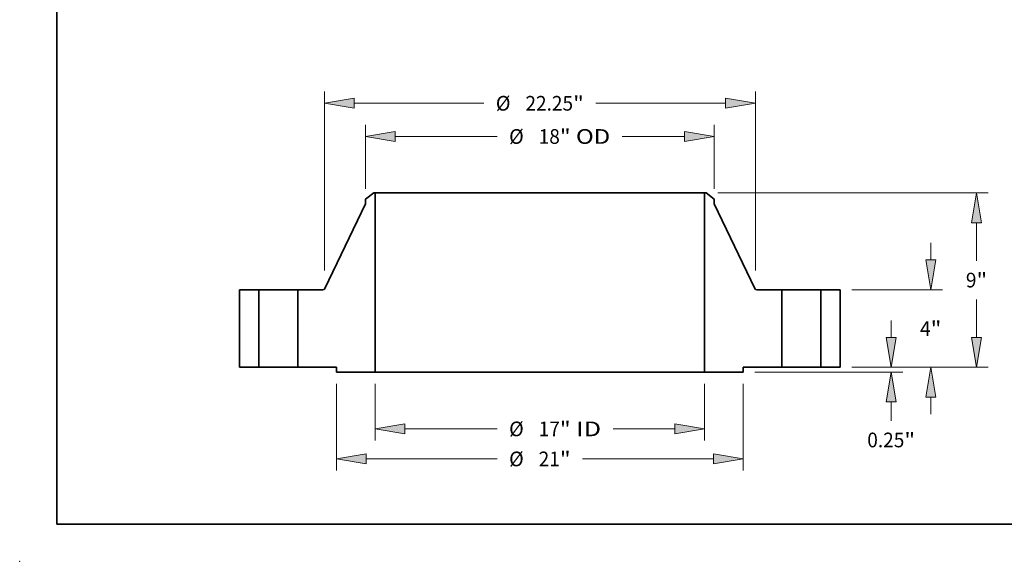
# Model space of a CAD drawing. Extents: x 0 to 10.8, y 0 to 8.3.
# Drawn here: x 0 to 6.6, y 0 to 3.6 of the extents above; entities that cross this region are included whole.
import ezdxf
from ezdxf.enums import TextEntityAlignment as Align

# ---------------------------------------------------------------- set-up
doc = ezdxf.new("R2010")
doc.units = 0
doc.header["$MEASUREMENT"] = 0
doc.layers.get('0').update_dxf_attribs({"lineweight": 13})
doc.layers.add('1', color=7, linetype='Continuous', lineweight=13)
doc.styles.get("Standard").update_dxf_attribs({"font": 'isocp.shx'})

# ---------------------------------------------------------------- blocks, each defined once
blk = doc.blocks.new('BLOCK14')
at = {"color": 7, "lineweight": 13, "ltscale": 0.03937}
for p, q in [((-8.5, -0.856), (-8.5, -3.782)), ((8.5, -0.856), (8.5, -3.782)), ((-6.962, -3.176), (-2.203, -3.176)), ((3.777, -3.176), (6.962, -3.176))]:
    blk.add_line(p, q, dxfattribs=at)
for points in [[(-6.962, -2.92), (-8.5, -3.176), (-6.962, -3.433)], [(6.962, -3.433), (8.5, -3.176), (6.962, -2.92)]]:
    blk.add_lwpolyline(points, close=True, dxfattribs=at)
for points in [[(-6.962, -2.92), (-8.5, -3.176), (-6.962, -2.92), (-6.962, -3.433)], [(6.962, -3.433), (8.5, -3.176), (6.962, -3.433), (6.962, -2.92)]]:
    blk.add_solid(points, dxfattribs=at)
for s, height, p, p2 in [('%%c', 0.7571, (-1.588, -3.555), (-0.831, -3.555)), ('17', 0.7571, (-0.061, -3.555), (1.033, -3.555)), ('"', 0.757, (1.033, -3.555), (1.588, -3.555)), (' ID', 0.7571, (1.588, -3.555), (3.161, -3.555))]:
    blk.add_text(s, height=height, dxfattribs=at).set_placement(p, p2, align=Align.FIT)
blk = doc.blocks.new('BLOCK15')
at = {"color": 7, "lineweight": 13, "ltscale": 0.03937}
for p, q in [((-9, 9.21), (-9, 12.516)), ((9, 9.21), (9, 12.516)), ((-7.462, 11.91), (-2.203, 11.91)), ((4.246, 11.91), (7.462, 11.91))]:
    blk.add_line(p, q, dxfattribs=at)
for points in [[(-7.462, 12.166), (-9, 11.91), (-7.462, 11.654)], [(7.462, 11.654), (9, 11.91), (7.462, 12.166)]]:
    blk.add_lwpolyline(points, close=True, dxfattribs=at)
for points in [[(-7.462, 12.166), (-9, 11.91), (-7.462, 12.166), (-7.462, 11.654)], [(7.462, 11.654), (9, 11.91), (7.462, 11.654), (7.462, 12.166)]]:
    blk.add_solid(points, dxfattribs=at)
for s, height, p, p2 in [('%%c', 0.7571, (-1.588, 11.531), (-0.831, 11.531)), ('18', 0.7571, (-0.061, 11.531), (1.033, 11.531)), ('"', 0.757, (1.033, 11.531), (1.588, 11.531)), (' OD', 0.7571, (1.588, 11.531), (3.631, 11.531))]:
    blk.add_text(s, height=height, dxfattribs=at).set_placement(p, p2, align=Align.FIT)
blk = doc.blocks.new('BLOCK16')
at = {"color": 7, "lineweight": 13, "ltscale": 0.03937}
for p, q in [((-10.5, -0.856), (-10.5, -5.331)), ((10.5, -0.856), (10.5, -5.331)), ((-8.962, -4.726), (-2.203, -4.726)), ((2.203, -4.726), (8.962, -4.726))]:
    blk.add_line(p, q, dxfattribs=at)
for points in [[(-8.962, -4.469), (-10.5, -4.726), (-8.962, -4.982)], [(8.962, -4.982), (10.5, -4.726), (8.962, -4.469)]]:
    blk.add_lwpolyline(points, close=True, dxfattribs=at)
for points in [[(-8.962, -4.469), (-10.5, -4.726), (-8.962, -4.469), (-8.962, -4.982)], [(8.962, -4.982), (10.5, -4.726), (8.962, -4.982), (8.962, -4.469)]]:
    blk.add_solid(points, dxfattribs=at)
for s, height, p, p2 in [('%%c', 0.7571, (-1.588, -5.104), (-0.831, -5.104)), ('21', 0.7571, (-0.061, -5.104), (1.033, -5.104)), ('"', 0.757, (1.033, -5.104), (1.588, -5.104))]:
    blk.add_text(s, height=height, dxfattribs=at).set_placement(p, p2, align=Align.FIT)
blk = doc.blocks.new('BLOCK17')
at = {"color": 7, "lineweight": 13, "ltscale": 0.03937}
for p, q in [((-11.125, 4.999), (-11.125, 14.228)), ((11.125, 4.999), (11.125, 14.228)), ((-9.587, 13.622), (-2.887, 13.622)), ((2.887, 13.622), (9.587, 13.622))]:
    blk.add_line(p, q, dxfattribs=at)
for points in [[(-9.587, 13.879), (-11.125, 13.622), (-9.587, 13.366)], [(9.587, 13.366), (11.125, 13.622), (9.587, 13.879)]]:
    blk.add_lwpolyline(points, close=True, dxfattribs=at)
for points in [[(-9.587, 13.879), (-11.125, 13.622), (-9.587, 13.879), (-9.587, 13.366)], [(9.587, 13.366), (11.125, 13.622), (9.587, 13.366), (9.587, 13.879)]]:
    blk.add_solid(points, dxfattribs=at)
for s, height, p, p2 in [('%%c', 0.7571, (-2.272, 13.244), (-1.515, 13.244)), ('22.25', 0.7571, (-0.745, 13.244), (1.716, 13.244)), ('"', 0.757, (1.716, 13.244), (2.272, 13.244))]:
    blk.add_text(s, height=height, dxfattribs=at).set_placement(p, p2, align=Align.FIT)
blk = doc.blocks.new('BLOCK18')
at = {"color": 7, "lineweight": 13, "ltscale": 0.03937}
for p, q in [((18.138, 1.538), (18.138, 2.423)), ((16.106, 0), (18.743, 0)), ((11.106, -0.25), (18.743, -0.25)), ((18.138, -2.753), (18.138, -1.788))]:
    blk.add_line(p, q, dxfattribs=at)
for points in [[(17.881, 1.538), (18.138, 0), (18.394, 1.538)], [(18.394, -1.788), (18.138, -0.25), (17.881, -1.788)]]:
    blk.add_lwpolyline(points, close=True, dxfattribs=at)
for points in [[(17.881, 1.538), (18.138, 0), (17.881, 1.538), (18.394, 1.538)], [(18.394, -1.788), (18.138, -0.25), (18.394, -1.788), (17.881, -1.788)]]:
    blk.add_solid(points, dxfattribs=at)
for s, height, p, p2 in [('0.25', 0.7571, (16.903, -4.126), (18.817, -4.126)), ('"', 0.757, (18.817, -4.126), (19.372, -4.126))]:
    blk.add_text(s, height=height, dxfattribs=at).set_placement(p, p2, align=Align.FIT)
blk = doc.blocks.new('BLOCK19')
at = {"color": 7, "lineweight": 13, "ltscale": 0.03937}
for p, q in [((20.178, 5.538), (20.178, 6.423)), ((16.106, 4), (20.783, 4)), ((16.106, 0), (20.783, 0)), ((20.178, -2.423), (20.178, -1.538))]:
    blk.add_line(p, q, dxfattribs=at)
for points in [[(19.921, 5.538), (20.178, 4), (20.434, 5.538)], [(20.434, -1.538), (20.178, 0), (19.921, -1.538)]]:
    blk.add_lwpolyline(points, close=True, dxfattribs=at)
for points in [[(19.921, 5.538), (20.178, 4), (19.921, 5.538), (20.434, 5.538)], [(20.434, -1.538), (20.178, 0), (20.434, -1.538), (19.921, -1.538)]]:
    blk.add_solid(points, dxfattribs=at)
for s, p, p2 in [('4', (19.626, 1.621), (20.174, 1.621)), ('"', (20.174, 1.621), (20.729, 1.621))]:
    blk.add_text(s, height=0.757, dxfattribs=at).set_placement(p, p2, align=Align.FIT)
blk = doc.blocks.new('BLOCK20')
at = {"color": 7, "lineweight": 13, "ltscale": 0.03937}
for p, q in [((9.184, 9), (23.15, 9)), ((22.544, 5.494), (22.544, 7.462)), ((22.544, 1.538), (22.544, 3.506)), ((16.106, 0), (23.15, 0))]:
    blk.add_line(p, q, dxfattribs=at)
for points in [[(22.801, 7.462), (22.544, 9), (22.288, 7.462)], [(22.288, 1.538), (22.544, 0), (22.801, 1.538)]]:
    blk.add_lwpolyline(points, close=True, dxfattribs=at)
for points in [[(22.801, 7.462), (22.544, 9), (22.801, 7.462), (22.288, 7.462)], [(22.288, 1.538), (22.544, 0), (22.288, 1.538), (22.801, 1.538)]]:
    blk.add_solid(points, dxfattribs=at)
for s, p, p2 in [('9', (21.993, 4.121), (22.54, 4.121)), ('"', (22.54, 4.121), (23.095, 4.121))]:
    blk.add_text(s, height=0.757, dxfattribs=at).set_placement(p, p2, align=Align.FIT)
blk = doc.blocks.new('BLOCK21')
at = {"color": 7, "lineweight": 5, "ltscale": 0.03937}
for p, q in [((-15.5, 0), (-15.5, 4)), ((-15.5, 4), (-14.5, 4)), ((-14.5, 4), (-14.5, 0)), ((-14.5, 0), (-15.5, 0))]:
    blk.add_line(p, q, dxfattribs=at)
blk = doc.blocks.new('BLOCK22')
at = {"color": 7, "lineweight": 5, "ltscale": 0.013275}
blk.add_line((-9, 8.677), (-8.579, 9), dxfattribs=at)
at = {"color": 7, "lineweight": 5, "ltscale": 0.005906}
blk.add_line((-9, 8.441), (-9, 8.677), dxfattribs=at)
at = {"color": 7, "lineweight": 5, "ltscale": 0.001969}
blk.add_line((-8.579, 9), (-8.5, 9), dxfattribs=at)
at = {"color": 7, "lineweight": 5, "ltscale": 0.03937}
for p, q in [((-8.5, 9), (-8.5, -0.25)), ((-11.092, 4.068), (-9, 8.441)), ((-12.5, 0), (-12.5, 4)), ((-12.5, 4), (-11.201, 4)), ((-10.5, 0), (-12.5, 0)), ((-8.5, -0.25), (-10.5, -0.25))]:
    blk.add_line(p, q, dxfattribs=at)
at = {"color": 7, "lineweight": 5, "ltscale": 0.000177503}
blk.add_line((-11.096, 4.062), (-11.092, 4.068), dxfattribs=at)
at = {"color": 7, "lineweight": 5, "ltscale": 0.000177506}
blk.add_line((-11.201, 4), (-11.194, 4), dxfattribs=at)
at = {"color": 7, "lineweight": 5, "ltscale": 0.000177527}
for p, q in [((-11.194, 4), (-11.186, 4.001)), ((-11.172, 4.003), (-11.166, 4.005)), ((-11.099, 4.056), (-11.096, 4.062))]:
    blk.add_line(p, q, dxfattribs=at)
at = {"color": 7, "lineweight": 5, "ltscale": 0.000177536}
blk.add_line((-11.186, 4.001), (-11.179, 4.002), dxfattribs=at)
at = {"color": 7, "lineweight": 5, "ltscale": 0.000177499}
blk.add_line((-11.179, 4.002), (-11.172, 4.003), dxfattribs=at)
at = {"color": 7, "lineweight": 5, "ltscale": 0.000177529}
blk.add_line((-11.166, 4.005), (-11.159, 4.007), dxfattribs=at)
at = {"color": 7, "lineweight": 5, "ltscale": 0.000177518}
blk.add_line((-11.159, 4.007), (-11.152, 4.01), dxfattribs=at)
at = {"color": 7, "lineweight": 5, "ltscale": 0.000177535}
blk.add_line((-11.152, 4.01), (-11.146, 4.013), dxfattribs=at)
at = {"color": 7, "lineweight": 5, "ltscale": 0.000177497}
blk.add_line((-11.146, 4.013), (-11.14, 4.017), dxfattribs=at)
at = {"color": 7, "lineweight": 5, "ltscale": 0.000177538}
blk.add_line((-11.14, 4.017), (-11.134, 4.02), dxfattribs=at)
at = {"color": 7, "lineweight": 5, "ltscale": 0.000177515}
for p, q in [((-11.134, 4.02), (-11.128, 4.025)), ((-11.108, 4.044), (-11.103, 4.05))]:
    blk.add_line(p, q, dxfattribs=at)
at = {"color": 7, "lineweight": 5, "ltscale": 0.00017751}
blk.add_line((-11.128, 4.025), (-11.122, 4.029), dxfattribs=at)
at = {"color": 7, "lineweight": 5, "ltscale": 0.000177517}
for p, q in [((-11.122, 4.029), (-11.117, 4.034)), ((-11.103, 4.05), (-11.099, 4.056))]:
    blk.add_line(p, q, dxfattribs=at)
at = {"color": 7, "lineweight": 5, "ltscale": 0.000177519}
blk.add_line((-11.117, 4.034), (-11.112, 4.039), dxfattribs=at)
at = {"color": 7, "lineweight": 5, "ltscale": 0.000177541}
blk.add_line((-11.112, 4.039), (-11.108, 4.044), dxfattribs=at)
at = {"color": 7, "lineweight": 5, "ltscale": 0.00625}
blk.add_line((-10.5, -0.25), (-10.5, 0), dxfattribs=at)
blk = doc.blocks.new('BLOCK23')
at = {"color": 7, "lineweight": 5, "ltscale": 0.03937}
for p, q in [((8.5, -0.25), (8.5, 9)), ((9, 8.441), (11.092, 4.068)), ((11.201, 4), (12.5, 4)), ((12.5, 4), (12.5, 0)), ((12.5, 0), (10.5, 0)), ((10.5, -0.25), (8.5, -0.25))]:
    blk.add_line(p, q, dxfattribs=at)
at = {"color": 7, "lineweight": 5, "ltscale": 0.001969}
blk.add_line((8.5, 9), (8.579, 9), dxfattribs=at)
at = {"color": 7, "lineweight": 5, "ltscale": 0.013275}
blk.add_line((8.579, 9), (9, 8.677), dxfattribs=at)
at = {"color": 7, "lineweight": 5, "ltscale": 0.005906}
blk.add_line((9, 8.677), (9, 8.441), dxfattribs=at)
at = {"color": 7, "lineweight": 5, "ltscale": 0.000177503}
blk.add_line((11.092, 4.068), (11.096, 4.062), dxfattribs=at)
at = {"color": 7, "lineweight": 5, "ltscale": 0.000177527}
for p, q in [((11.096, 4.062), (11.099, 4.056)), ((11.166, 4.005), (11.172, 4.003)), ((11.186, 4.001), (11.194, 4))]:
    blk.add_line(p, q, dxfattribs=at)
at = {"color": 7, "lineweight": 5, "ltscale": 0.000177517}
for p, q in [((11.099, 4.056), (11.103, 4.05)), ((11.117, 4.034), (11.122, 4.029))]:
    blk.add_line(p, q, dxfattribs=at)
at = {"color": 7, "lineweight": 5, "ltscale": 0.000177515}
for p, q in [((11.103, 4.05), (11.108, 4.044)), ((11.128, 4.025), (11.134, 4.02))]:
    blk.add_line(p, q, dxfattribs=at)
at = {"color": 7, "lineweight": 5, "ltscale": 0.000177541}
blk.add_line((11.108, 4.044), (11.112, 4.039), dxfattribs=at)
at = {"color": 7, "lineweight": 5, "ltscale": 0.000177519}
blk.add_line((11.112, 4.039), (11.117, 4.034), dxfattribs=at)
at = {"color": 7, "lineweight": 5, "ltscale": 0.00017751}
blk.add_line((11.122, 4.029), (11.128, 4.025), dxfattribs=at)
at = {"color": 7, "lineweight": 5, "ltscale": 0.000177538}
blk.add_line((11.134, 4.02), (11.14, 4.017), dxfattribs=at)
at = {"color": 7, "lineweight": 5, "ltscale": 0.000177497}
blk.add_line((11.14, 4.017), (11.146, 4.013), dxfattribs=at)
at = {"color": 7, "lineweight": 5, "ltscale": 0.000177535}
blk.add_line((11.146, 4.013), (11.152, 4.01), dxfattribs=at)
at = {"color": 7, "lineweight": 5, "ltscale": 0.000177518}
blk.add_line((11.152, 4.01), (11.159, 4.007), dxfattribs=at)
at = {"color": 7, "lineweight": 5, "ltscale": 0.000177529}
blk.add_line((11.159, 4.007), (11.166, 4.005), dxfattribs=at)
at = {"color": 7, "lineweight": 5, "ltscale": 0.000177499}
blk.add_line((11.172, 4.003), (11.179, 4.002), dxfattribs=at)
at = {"color": 7, "lineweight": 5, "ltscale": 0.000177536}
blk.add_line((11.179, 4.002), (11.186, 4.001), dxfattribs=at)
at = {"color": 7, "lineweight": 5, "ltscale": 0.000177506}
blk.add_line((11.194, 4), (11.201, 4), dxfattribs=at)
at = {"color": 7, "lineweight": 5, "ltscale": 0.00625}
blk.add_line((10.5, 0), (10.5, -0.25), dxfattribs=at)
blk = doc.blocks.new('BLOCK24')
at = {"color": 7, "lineweight": 5, "ltscale": 0.03937}
for p, q in [((14.5, 4), (15.5, 4)), ((14.5, 0), (14.5, 4)), ((15.5, 4), (15.5, 0)), ((15.5, 0), (14.5, 0))]:
    blk.add_line(p, q, dxfattribs=at)

msp = doc.modelspace()

# ---------------------------------------------------------------- linework, layer by layer
at = {"color": 7, "lineweight": 35, "ltscale": 0.001726}
for p, q in [((2.3756, 2.4709), (2.3208, 2.4289)), ((4.6061, 2.4709), (4.6608, 2.4289))]:
    msp.add_line(p, q, dxfattribs=at)
at = {"color": 7, "lineweight": 35, "ltscale": 0.000255906}
for p, q in [((2.3858, 2.4709), (2.3756, 2.4709)), ((4.6061, 2.4709), (4.5958, 2.4709))]:
    msp.add_line(p, q, dxfattribs=at)
at = {"color": 7, "lineweight": 35, "ltscale": 0.03937}
for p, q in [((2.3858, 2.4709), (2.3858, 1.2684)), ((2.3858, 2.4709), (4.0206, 2.4709)), ((4.5958, 2.4709), (4.5958, 1.2684)), ((2.3858, 1.2684), (4.0206, 1.2684))]:
    msp.add_line(p, q, dxfattribs=at)
at = {"color": 7, "lineweight": 35, "ltscale": 0.014381}
for p, q in [((4.0206, 2.4709), (4.5958, 2.4709)), ((4.0206, 1.2684), (4.5958, 1.2684))]:
    msp.add_line(p, q, dxfattribs=at)
at = {"color": 7, "lineweight": 35, "ltscale": 0.015753}
for p, q in [((2.3208, 2.3982), (2.0488, 1.8298)), ((4.6608, 2.3982), (4.9329, 1.8298))]:
    msp.add_line(p, q, dxfattribs=at)
at = {"color": 7, "lineweight": 35, "ltscale": 0.000767717}
for p, q in [((2.3208, 2.4289), (2.3208, 2.3982)), ((4.6608, 2.4289), (4.6608, 2.3982))]:
    msp.add_line(p, q, dxfattribs=at)
at = {"color": 7, "lineweight": 35, "ltscale": 0.013}
for p, q in [((1.4758, 1.8209), (1.4758, 1.3009)), ((1.6058, 1.8209), (1.6058, 1.3009)), ((1.8658, 1.8209), (1.8658, 1.3009)), ((5.1158, 1.8209), (5.1158, 1.3009)), ((5.3758, 1.8209), (5.3758, 1.3009)), ((5.5058, 1.8209), (5.5058, 1.3009))]:
    msp.add_line(p, q, dxfattribs=at)
at = {"color": 7, "lineweight": 35, "ltscale": 0.00325}
for p, q in [((1.6058, 1.8209), (1.4758, 1.8209)), ((5.5058, 1.8209), (5.3758, 1.8209)), ((1.6058, 1.3009), (1.4758, 1.3009)), ((5.5058, 1.3009), (5.3758, 1.3009))]:
    msp.add_line(p, q, dxfattribs=at)
at = {"color": 7, "lineweight": 35, "ltscale": 0.000397857}
for p, q in [((1.6058, 1.8209), (1.6218, 1.8209)), ((5.1158, 1.8209), (5.1318, 1.8209)), ((1.6058, 1.3009), (1.6218, 1.3009)), ((5.1158, 1.3009), (5.1318, 1.3009))]:
    msp.add_line(p, q, dxfattribs=at)
at = {"color": 7, "lineweight": 35, "ltscale": 0.006102}
for p, q in [((1.6218, 1.8209), (1.8658, 1.8209)), ((5.1318, 1.8209), (5.3758, 1.8209)), ((1.6218, 1.3009), (1.8658, 1.3009)), ((5.1318, 1.3009), (5.3758, 1.3009))]:
    msp.add_line(p, q, dxfattribs=at)
at = {"color": 7, "lineweight": 35, "ltscale": 0.004223}
for p, q in [((2.0348, 1.8209), (1.8658, 1.8209)), ((5.1158, 1.8209), (4.9469, 1.8209))]:
    msp.add_line(p, q, dxfattribs=at)
at = {"color": 7, "lineweight": 35, "ltscale": 0.0065}
for p, q in [((2.1258, 1.3009), (1.8658, 1.3009)), ((2.3858, 1.2684), (2.1258, 1.2684)), ((4.8558, 1.2684), (4.5958, 1.2684)), ((5.1158, 1.3009), (4.8558, 1.3009))]:
    msp.add_line(p, q, dxfattribs=at)
at = {"color": 7, "lineweight": 35, "ltscale": 0.0008125}
for p, q in [((2.1258, 1.3009), (2.1258, 1.2684)), ((4.8558, 1.3009), (4.8558, 1.2684))]:
    msp.add_line(p, q, dxfattribs=at)
at = {"color": 7, "lineweight": 35, "ltscale": 0.03937}
for points in [[(2.0348, 1.8209, 0.288761), (2.0488, 1.8298)], [(4.9329, 1.8298, 0.288761), (4.9469, 1.8209)]]:
    msp.add_lwpolyline(points, format="xyb", dxfattribs=at)
at = {"color": 7, "lineweight": 5, "ltscale": 0.03937}
msp.add_point((0, 0), dxfattribs=at)
at = {"layer": '1', "color": 7, "lineweight": 35, "ltscale": 0.03937}
for q in [(0.25, 8.25), (10.75, 0.25)]:
    msp.add_line((0.25, 0.25), q, dxfattribs=at)

# ---------------------------------------------------------------- block references
at = {"lineweight": 0, "xscale": 0.13, "yscale": 0.13, "zscale": 0.13}
for name in ['BLOCK17', 'BLOCK15', 'BLOCK22', 'BLOCK23', 'BLOCK20', 'BLOCK19', 'BLOCK21', 'BLOCK24', 'BLOCK18', 'BLOCK16', 'BLOCK14']:
    msp.add_blockref(name, (3.4908, 1.3009), dxfattribs=at)

doc.saveas('drawing.dxf')
